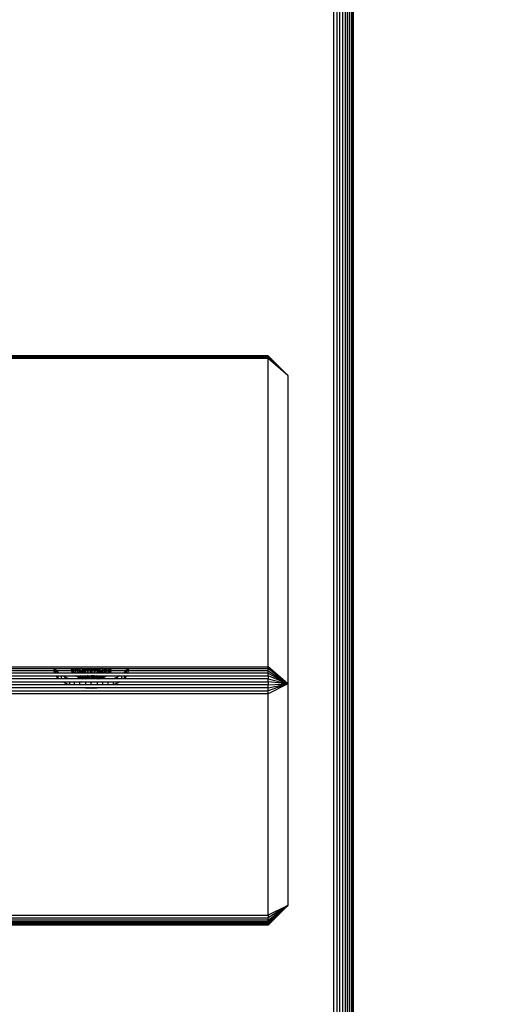
# Model space of a CAD drawing. Units: millimetres. Extents: x 25253 to 32347, y -7433 to 333.
# Drawn here: x 29657 to 29732, y -2730 to -2580 of the extents above; entities that cross this region are included whole.
import ezdxf

# ---------------------------------------------------------------- set-up
doc = ezdxf.new("R2010")
doc.units = ezdxf.units.MM
doc.layers.add('Strefa bezpieczna', color=8, linetype='Continuous')
doc.dimstyles.get("Standard").update_dxf_attribs({"dimtxt": 180, "dimasz": 200, "dimexe": 0.18, "dimexo": 0.0625, "dimgap": 200, "dimtad": 0, "dimtih": 1, "dimtoh": 1, "dimlfac": 0.001, "dimzin": 0, "dimdsep": 46, "dimtxsty": 'Standard', "dimcen": 0.09, "dimse1": 1, "dimse2": 1, "dimadec": 0, "dimazin": 0, "dimtfac": 1, "dimtdec": 4, "dimtofl": 0, "dimtmove": 0, "dimatfit": 3, "dimfxl": 1, "dimtolj": 1, "dimtzin": 0, "dimarcsym": 0})

# ---------------------------------------------------------------- blocks, each defined once
blk = doc.blocks.new('*D102')
at = {"layer": 'Defpoints', "color": 0}
for p in [(32346.93, 214.83), (32346.93, -3319.32), (27031.61, -3429.97)]:
    blk.add_point(p, dxfattribs=at)
at = {"layer": 'Strefa bezpieczna', "color": 0, "lineweight": -2}
for p, q in [((27231.61, 214.83), (29336.61, 214.83)), ((32146.93, 214.83), (30276.61, 214.83))]:
    blk.add_line(p, q, dxfattribs=at)
at = {"layer": 'Strefa bezpieczna', "color": 0}
for points in [[(27231.61, 248.16), (27231.61, 181.49), (27031.61, 214.83)], [(32146.93, 181.49), (32146.93, 248.16), (32346.93, 214.83)]]:
    blk.add_solid(points, dxfattribs=at)
at = {"layer": 'Strefa bezpieczna', "color": 0, "insert": (29806.61, 214.83), "char_height": 180, "attachment_point": 5}
blk.add_mtext('\\A1;5.32', dxfattribs=at)
blk = doc.blocks.new('*D103')
at = {"layer": 'Defpoints', "color": 0}
for p in [(30846.93, -329.26), (30846.93, -3042.97), (28531.61, -3425.57)]:
    blk.add_point(p, dxfattribs=at)
at = {"layer": 'Strefa bezpieczna', "color": 0, "lineweight": -2}
for p, q in [((28731.61, -329.26), (29336.61, -329.26)), ((30646.93, -329.26), (30276.61, -329.26))]:
    blk.add_line(p, q, dxfattribs=at)
at = {"layer": 'Strefa bezpieczna', "color": 0}
for points in [[(28731.61, -295.92), (28731.61, -362.59), (28531.61, -329.26)], [(30646.93, -362.59), (30646.93, -295.92), (30846.93, -329.26)]]:
    blk.add_solid(points, dxfattribs=at)
at = {"layer": 'Strefa bezpieczna', "color": 0, "insert": (29806.61, -329.26), "char_height": 180, "attachment_point": 5}
blk.add_mtext('\\A1;2.32', dxfattribs=at)

msp = doc.modelspace()

# ---------------------------------------------------------------- linework, layer by layer
for p, q in [((29707.779, -2937.816), (29707.779, -2535.171)), ((29707.889, -2937.831), (29707.889, -2534.774)), ((29707.926, -2937.836), (29707.926, -2534.368)), ((29704.926, -2937.427), (29704.926, -2536.966)), ((29705.395, -2536.934), (29705.395, -2937.491)), ((29705.853, -2937.553), (29705.853, -2536.839)), ((29706.288, -2536.683), (29706.288, -2937.613)), ((29706.689, -2536.47), (29706.689, -2937.667)), ((29707.047, -2937.716), (29707.047, -2536.205)), ((29707.353, -2937.758), (29707.353, -2535.895)), ((29707.599, -2535.547), (29707.599, -2937.792)), ((29694.926, -2631.106), (29100.926, -2631.106)), ((29694.926, -2631.168), (29100.926, -2631.168)), ((29694.926, -2631.205), (29100.926, -2631.205)), ((29100.926, -2631.302), (29694.926, -2631.302)), ((29694.926, -2631.504), (29100.926, -2631.504)), ((29694.926, -2631.168), (29694.926, -2631.106)), ((29694.926, -2631.106), (29697.926, -2634.102)), ((29694.926, -2631.168), (29697.926, -2634.102)), ((29694.926, -2631.205), (29694.926, -2631.168)), ((29694.926, -2631.205), (29694.926, -2631.302)), ((29694.926, -2631.205), (29697.926, -2634.102)), ((29697.926, -2634.102), (29694.926, -2631.302)), ((29694.926, -2631.362), (29694.926, -2631.302)), ((29697.926, -2634.102), (29694.926, -2631.362)), ((29694.926, -2631.504), (29694.926, -2631.362)), ((29694.926, -2678.504), (29694.926, -2631.504)), ((29697.926, -2634.102), (29694.926, -2631.504)), ((29697.926, -2634.102), (29697.926, -2681.102)), ((29100.926, -2678.504), (29694.926, -2678.504)), ((29641.926, -2678.771), (29662.288, -2678.771)), ((29662.275, -2679.095), (29641.926, -2679.095)), ((29662.35, -2679.468), (29641.926, -2679.468)), ((29662.288, -2678.771), (29662.256, -2678.975)), ((29662.256, -2678.771), (29662.256, -2678.975)), ((29662.275, -2679.095), (29662.256, -2678.975)), ((29662.326, -2679.419), (29662.275, -2679.095)), ((29664.962, -2679.095), (29662.275, -2679.095)), ((29662.288, -2678.771), (29664.958, -2678.771)), ((29662.326, -2678.771), (29662.326, -2679.419)), ((29662.35, -2679.468), (29662.326, -2679.419)), ((29663.015, -2679.468), (29662.35, -2679.468)), ((29662.534, -2678.942), (29662.451, -2678.771)), ((29662.534, -2679.468), (29662.534, -2678.942)), ((29662.874, -2679.353), (29662.534, -2678.942)), ((29663.015, -2679.468), (29662.874, -2679.353)), ((29662.874, -2679.468), (29662.874, -2679.353)), ((29665.097, -2679.468), (29663.015, -2679.468)), ((29664.958, -2678.771), (29664.926, -2678.975)), ((29664.962, -2679.095), (29664.926, -2678.975)), ((29664.962, -2679.095), (29664.958, -2678.771)), ((29665.073, -2678.968), (29664.958, -2678.771)), ((29664.958, -2678.771), (29665.073, -2678.771)), ((29664.963, -2679.21), (29664.962, -2679.095)), ((29665.073, -2679.095), (29664.962, -2679.095)), ((29665.073, -2679.439), (29664.963, -2679.21)), ((29665.073, -2678.968), (29665.073, -2678.771)), ((29665.073, -2678.771), (29665.253, -2678.771)), ((29665.073, -2679.095), (29665.073, -2678.968)), ((29665.147, -2679.095), (29665.073, -2678.968)), ((29665.073, -2679.439), (29665.073, -2679.095)), ((29665.147, -2679.095), (29665.073, -2679.095)), ((29665.097, -2679.468), (29665.073, -2679.439)), ((29665.253, -2679.468), (29665.097, -2679.468)), ((29665.253, -2679.277), (29665.147, -2679.095)), ((29665.253, -2679.095), (29665.147, -2679.095)), ((29665.253, -2679.095), (29665.253, -2678.771)), ((29665.253, -2678.771), (29665.499, -2678.771)), ((29665.253, -2679.277), (29665.253, -2679.095)), ((29665.499, -2679.095), (29665.253, -2679.095)), ((29665.253, -2679.468), (29665.253, -2679.277)), ((29665.365, -2679.468), (29665.253, -2679.277)), ((29665.365, -2679.468), (29665.253, -2679.468)), ((29665.499, -2679.468), (29665.365, -2679.468)), ((29665.499, -2679.095), (29665.499, -2678.771)), ((29665.499, -2678.771), (29665.56, -2678.771)), ((29665.499, -2679.468), (29665.499, -2679.095)), ((29665.71, -2679.095), (29665.499, -2679.095)), ((29665.805, -2679.468), (29665.499, -2679.468)), ((29665.56, -2678.771), (29665.71, -2679.095)), ((29665.56, -2678.771), (29665.805, -2678.771)), ((29665.71, -2679.095), (29665.805, -2679.3)), ((29665.805, -2679.095), (29665.71, -2679.095)), ((29665.805, -2679.095), (29665.805, -2678.771)), ((29665.805, -2678.771), (29665.926, -2678.771)), ((29665.805, -2679.3), (29665.805, -2679.095)), ((29665.926, -2679.095), (29665.805, -2679.095)), ((29665.805, -2679.468), (29665.805, -2679.3)), ((29665.805, -2679.3), (29665.882, -2679.468)), ((29665.882, -2679.468), (29665.805, -2679.468)), ((29665.926, -2679.468), (29665.882, -2679.468)), ((29665.926, -2679.095), (29665.926, -2678.771)), ((29665.926, -2678.771), (29666.163, -2678.771)), ((29665.926, -2679.394), (29665.926, -2679.095)), ((29666.163, -2679.095), (29665.926, -2679.095)), ((29665.926, -2679.394), (29666.163, -2679.326)), ((29665.926, -2679.468), (29665.926, -2679.394)), ((29666.163, -2679.468), (29665.926, -2679.468)), ((29666.163, -2679.095), (29666.163, -2678.771)), ((29666.272, -2679.095), (29666.163, -2678.771)), ((29666.163, -2678.771), (29666.368, -2678.771)), ((29666.163, -2679.326), (29666.163, -2679.095)), ((29666.272, -2679.095), (29666.163, -2679.095)), ((29666.163, -2679.326), (29666.333, -2679.277)), ((29666.163, -2679.468), (29666.163, -2679.326)), ((29666.397, -2679.468), (29666.163, -2679.468)), ((29666.308, -2679.384), (29666.21, -2679.468)), ((29666.333, -2679.277), (29666.272, -2679.095)), ((29666.564, -2679.095), (29666.272, -2679.095)), ((29666.588, -2679.228), (29666.308, -2679.384)), ((29666.395, -2679.468), (29666.308, -2679.384)), ((29666.333, -2679.277), (29666.564, -2679.21)), ((29666.397, -2679.468), (29666.333, -2679.277)), ((29666.564, -2678.828), (29666.368, -2678.771)), ((29666.368, -2678.771), (29666.564, -2678.771)), ((29666.564, -2679.468), (29666.397, -2679.468)), ((29666.564, -2678.828), (29666.564, -2678.771)), ((29666.564, -2678.771), (29666.748, -2678.771)), ((29666.564, -2679.095), (29666.564, -2678.828)), ((29666.775, -2678.888), (29666.564, -2678.828)), ((29666.564, -2679.21), (29666.564, -2679.095)), ((29666.823, -2679.095), (29666.564, -2679.095)), ((29666.564, -2679.21), (29666.831, -2679.133)), ((29666.564, -2679.468), (29666.564, -2679.21)), ((29666.909, -2679.468), (29666.564, -2679.468)), ((29666.926, -2679.105), (29666.588, -2679.228)), ((29666.772, -2679.468), (29666.588, -2679.228)), ((29666.775, -2678.888), (29666.748, -2678.771)), ((29666.748, -2678.771), (29666.999, -2678.771)), ((29666.823, -2679.095), (29666.775, -2678.888)), ((29666.999, -2678.953), (29666.775, -2678.888)), ((29666.831, -2679.133), (29666.823, -2679.095)), ((29666.926, -2679.105), (29666.823, -2679.095)), ((29666.831, -2679.133), (29666.926, -2679.105)), ((29666.909, -2679.468), (29666.831, -2679.133)), ((29666.999, -2679.468), (29666.909, -2679.468)), ((29667.308, -2679.02), (29666.926, -2679.105)), ((29666.926, -2679.105), (29666.962, -2679.095)), ((29667.121, -2679.468), (29666.926, -2679.105)), ((29666.962, -2679.095), (29666.999, -2679.095)), ((29666.999, -2678.953), (29666.999, -2678.771)), ((29666.999, -2678.771), (29667.338, -2678.771)), ((29666.999, -2679.095), (29666.999, -2678.953)), ((29667.226, -2679.019), (29666.999, -2678.953)), ((29666.999, -2679.095), (29667.226, -2679.019)), ((29666.999, -2679.468), (29666.999, -2679.095)), ((29667.375, -2679.095), (29666.999, -2679.095)), ((29667.418, -2679.468), (29666.999, -2679.468)), ((29667.226, -2679.019), (29667.362, -2678.98)), ((29667.371, -2679.061), (29667.226, -2679.019)), ((29667.717, -2678.977), (29667.308, -2679.02)), ((29667.45, -2679.468), (29667.308, -2679.02)), ((29667.338, -2678.771), (29667.362, -2678.98)), ((29667.338, -2678.771), (29667.457, -2678.771)), ((29667.362, -2678.98), (29667.457, -2678.952)), ((29667.362, -2678.98), (29667.371, -2679.061)), ((29667.371, -2679.061), (29667.375, -2679.095)), ((29667.457, -2679.095), (29667.371, -2679.061)), ((29667.375, -2679.095), (29667.418, -2679.468)), ((29667.457, -2679.095), (29667.375, -2679.095)), ((29667.457, -2679.468), (29667.418, -2679.468)), ((29667.457, -2678.952), (29667.457, -2678.771)), ((29667.457, -2678.771), (29667.926, -2678.771)), ((29667.457, -2678.952), (29667.926, -2678.817)), ((29667.457, -2679.095), (29667.457, -2678.952)), ((29667.457, -2679.468), (29667.457, -2679.095)), ((29667.49, -2679.095), (29667.457, -2679.095)), ((29667.926, -2679.468), (29667.457, -2679.468)), ((29667.926, -2679.221), (29667.49, -2679.095)), ((29667.926, -2679.095), (29667.49, -2679.095)), ((29668.135, -2678.977), (29667.717, -2678.977)), ((29667.717, -2678.977), (29667.769, -2679.468)), ((29667.926, -2678.771), (29667.926, -2678.817)), ((29667.926, -2678.771), (29668.395, -2678.771)), ((29667.926, -2679.095), (29667.926, -2678.817)), ((29667.926, -2678.817), (29668.395, -2678.952)), ((29668.362, -2679.095), (29667.926, -2679.221)), ((29667.926, -2679.221), (29667.926, -2679.095)), ((29668.362, -2679.095), (29667.926, -2679.095)), ((29667.926, -2679.468), (29667.926, -2679.221)), ((29668.395, -2679.468), (29667.926, -2679.468)), ((29668.084, -2679.468), (29668.135, -2678.977)), ((29668.544, -2679.02), (29668.135, -2678.977)), ((29668.395, -2679.095), (29668.362, -2679.095)), ((29668.395, -2678.952), (29668.395, -2678.771)), ((29668.395, -2678.771), (29668.514, -2678.771)), ((29668.395, -2679.095), (29668.395, -2678.952)), ((29668.395, -2678.952), (29668.49, -2678.98)), ((29668.395, -2679.468), (29668.395, -2679.095)), ((29668.477, -2679.095), (29668.395, -2679.095)), ((29668.434, -2679.468), (29668.395, -2679.468)), ((29668.402, -2679.468), (29668.544, -2679.02)), ((29668.477, -2679.095), (29668.434, -2679.468)), ((29668.853, -2679.468), (29668.434, -2679.468)), ((29668.477, -2679.095), (29668.49, -2678.98)), ((29668.626, -2679.019), (29668.477, -2679.095)), ((29668.853, -2679.095), (29668.477, -2679.095)), ((29668.514, -2678.771), (29668.49, -2678.98)), ((29668.49, -2678.98), (29668.626, -2679.019)), ((29668.514, -2678.771), (29668.853, -2678.771)), ((29668.926, -2679.105), (29668.544, -2679.02)), ((29668.853, -2678.953), (29668.626, -2679.019)), ((29668.626, -2679.019), (29668.853, -2679.095)), ((29668.731, -2679.468), (29668.926, -2679.105)), ((29668.853, -2678.953), (29668.853, -2678.771)), ((29668.853, -2678.771), (29669.104, -2678.771)), ((29669.077, -2678.888), (29668.853, -2678.953)), ((29668.853, -2679.095), (29668.853, -2678.953)), ((29668.853, -2679.468), (29668.853, -2679.095)), ((29668.853, -2679.095), (29668.89, -2679.095)), ((29668.944, -2679.468), (29668.853, -2679.468)), ((29668.89, -2679.095), (29668.926, -2679.105)), ((29669.03, -2679.095), (29668.926, -2679.105)), ((29668.926, -2679.105), (29669.021, -2679.133)), ((29669.264, -2679.228), (29668.926, -2679.105)), ((29668.944, -2679.468), (29669.021, -2679.133)), ((29669.288, -2679.468), (29668.944, -2679.468)), ((29669.021, -2679.133), (29669.03, -2679.095)), ((29669.021, -2679.133), (29669.288, -2679.21)), ((29669.03, -2679.095), (29669.077, -2678.888)), ((29669.288, -2679.095), (29669.03, -2679.095)), ((29669.077, -2678.888), (29669.104, -2678.771)), ((29669.288, -2678.828), (29669.077, -2678.888)), ((29669.08, -2679.468), (29669.264, -2679.228)), ((29669.104, -2678.771), (29669.288, -2678.771)), ((29669.544, -2679.384), (29669.264, -2679.228)), ((29669.288, -2678.828), (29669.288, -2678.771)), ((29669.484, -2678.771), (29669.288, -2678.828)), ((29669.288, -2678.771), (29669.484, -2678.771)), ((29669.288, -2679.095), (29669.288, -2678.828)), ((29669.288, -2679.21), (29669.288, -2679.095)), ((29669.581, -2679.095), (29669.288, -2679.095)), ((29669.288, -2679.468), (29669.288, -2679.21)), ((29669.288, -2679.21), (29669.52, -2679.277)), ((29669.455, -2679.468), (29669.288, -2679.468)), ((29669.455, -2679.468), (29669.52, -2679.277)), ((29669.689, -2679.468), (29669.455, -2679.468)), ((29669.544, -2679.384), (29669.458, -2679.468)), ((29669.484, -2678.771), (29669.689, -2678.771)), ((29669.52, -2679.277), (29669.581, -2679.095)), ((29669.52, -2679.277), (29669.689, -2679.326)), ((29669.642, -2679.468), (29669.544, -2679.384)), ((29669.581, -2679.095), (29669.689, -2678.771)), ((29669.689, -2679.095), (29669.581, -2679.095)), ((29669.689, -2679.095), (29669.689, -2678.771)), ((29669.689, -2678.771), (29669.926, -2678.771)), ((29669.689, -2679.326), (29669.689, -2679.095)), ((29669.926, -2679.095), (29669.689, -2679.095)), ((29669.689, -2679.468), (29669.689, -2679.326)), ((29669.689, -2679.326), (29669.926, -2679.394)), ((29669.926, -2679.468), (29669.689, -2679.468)), ((29669.926, -2679.095), (29669.926, -2678.771)), ((29669.926, -2678.771), (29670.047, -2678.771)), ((29669.926, -2679.394), (29669.926, -2679.095)), ((29670.047, -2679.095), (29669.926, -2679.095)), ((29669.926, -2679.394), (29669.926, -2679.468)), ((29669.97, -2679.468), (29669.926, -2679.468)), ((29670.047, -2679.3), (29669.97, -2679.468)), ((29670.047, -2679.468), (29669.97, -2679.468)), ((29670.047, -2679.095), (29670.047, -2678.771)), ((29670.047, -2678.771), (29670.292, -2678.771)), ((29670.047, -2679.3), (29670.047, -2679.095)), ((29670.142, -2679.095), (29670.047, -2679.3)), ((29670.142, -2679.095), (29670.047, -2679.095)), ((29670.047, -2679.468), (29670.047, -2679.3)), ((29670.353, -2679.468), (29670.047, -2679.468)), ((29670.292, -2678.771), (29670.142, -2679.095)), ((29670.353, -2679.095), (29670.142, -2679.095)), ((29670.292, -2678.771), (29670.353, -2678.771)), ((29670.353, -2679.095), (29670.353, -2678.771)), ((29670.353, -2678.771), (29670.599, -2678.771)), ((29670.353, -2679.468), (29670.353, -2679.095)), ((29670.599, -2679.095), (29670.353, -2679.095)), ((29670.487, -2679.468), (29670.353, -2679.468)), ((29670.487, -2679.468), (29670.599, -2679.274)), ((29670.599, -2679.468), (29670.487, -2679.468)), ((29670.599, -2679.095), (29670.599, -2678.771)), ((29670.599, -2678.771), (29670.779, -2678.771)), ((29670.599, -2679.274), (29670.599, -2679.095)), ((29670.599, -2679.274), (29670.702, -2679.095)), ((29670.702, -2679.095), (29670.599, -2679.095)), ((29670.599, -2679.468), (29670.599, -2679.274)), ((29670.755, -2679.468), (29670.599, -2679.468)), ((29670.702, -2679.095), (29670.779, -2678.962)), ((29670.779, -2679.095), (29670.702, -2679.095)), ((29670.779, -2679.439), (29670.755, -2679.468)), ((29673.502, -2679.468), (29670.755, -2679.468)), ((29670.779, -2678.962), (29670.779, -2678.771)), ((29670.779, -2678.962), (29670.889, -2678.771)), ((29670.779, -2678.771), (29670.889, -2678.771)), ((29670.779, -2679.095), (29670.779, -2678.962)), ((29670.779, -2679.439), (29670.779, -2679.095)), ((29670.889, -2679.095), (29670.779, -2679.095)), ((29670.889, -2679.21), (29670.779, -2679.439)), ((29670.926, -2678.975), (29670.889, -2678.771)), ((29670.889, -2679.095), (29670.889, -2678.771)), ((29670.889, -2678.771), (29673.564, -2678.771)), ((29670.926, -2678.975), (29670.889, -2679.095)), ((29670.889, -2679.21), (29670.889, -2679.095)), ((29673.192, -2679.095), (29670.889, -2679.095)), ((29672.978, -2679.353), (29672.837, -2679.468)), ((29673.192, -2679.095), (29672.978, -2679.353)), ((29672.978, -2679.468), (29672.978, -2679.353)), ((29673.319, -2678.942), (29673.192, -2679.095)), ((29673.577, -2679.095), (29673.192, -2679.095)), ((29673.401, -2678.771), (29673.319, -2678.942)), ((29673.319, -2679.468), (29673.319, -2678.942)), ((29673.526, -2679.419), (29673.502, -2679.468)), ((29694.926, -2679.468), (29673.502, -2679.468)), ((29673.526, -2678.771), (29673.526, -2679.419)), ((29673.577, -2679.095), (29673.526, -2679.419)), ((29673.596, -2678.975), (29673.564, -2678.771)), ((29673.564, -2678.771), (29694.926, -2678.771)), ((29673.596, -2678.975), (29673.577, -2679.095)), ((29694.926, -2679.095), (29673.577, -2679.095)), ((29673.596, -2678.975), (29673.596, -2678.771)), ((29694.926, -2678.771), (29694.926, -2678.504)), ((29697.926, -2681.102), (29694.926, -2678.504)), ((29694.926, -2679.095), (29694.926, -2678.771)), ((29697.926, -2681.102), (29694.926, -2678.771)), ((29694.926, -2679.468), (29694.926, -2679.095)), ((29694.926, -2679.095), (29697.926, -2681.102)), ((29694.926, -2679.882), (29694.926, -2679.468)), ((29694.926, -2679.468), (29697.926, -2681.102)), ((29641.926, -2679.882), (29662.559, -2679.882)), ((29662.952, -2680.326), (29641.926, -2680.326)), ((29641.926, -2680.789), (29663.59, -2680.789)), ((29662.874, -2680.262), (29662.559, -2679.882)), ((29662.559, -2679.882), (29663.595, -2679.882)), ((29662.874, -2680.262), (29662.874, -2679.882)), ((29662.952, -2680.326), (29662.874, -2680.262)), ((29666.564, -2680.312), (29662.952, -2680.326)), ((29663.339, -2679.882), (29663.339, -2680.326)), ((29663.917, -2680.98), (29663.59, -2680.789)), ((29663.59, -2680.789), (29669.458, -2680.789)), ((29663.917, -2680.071), (29663.595, -2679.882)), ((29663.595, -2679.882), (29665.542, -2679.882)), ((29663.917, -2680.326), (29663.917, -2680.071)), ((29664.514, -2680.326), (29663.917, -2680.071)), ((29663.917, -2680.98), (29663.917, -2680.789)), ((29664.571, -2681.259), (29663.917, -2680.98)), ((29664.593, -2680.789), (29664.593, -2681.259)), ((29665.352, -2681.259), (29665.352, -2680.789)), ((29665.637, -2679.938), (29665.542, -2679.882)), ((29665.542, -2679.882), (29665.605, -2679.882)), ((29665.637, -2679.938), (29665.605, -2679.882)), ((29665.605, -2679.882), (29665.805, -2679.882)), ((29665.805, -2680.036), (29665.637, -2679.938)), ((29665.805, -2680.036), (29665.805, -2679.882)), ((29665.805, -2679.882), (29665.926, -2679.882)), ((29665.805, -2680.036), (29665.926, -2680.088)), ((29665.926, -2679.882), (29666.074, -2679.882)), ((29665.926, -2680.088), (29665.926, -2679.882)), ((29665.945, -2679.882), (29665.926, -2679.971)), ((29665.926, -2679.971), (29666.635, -2680.326)), ((29665.953, -2680.099), (29665.926, -2679.971)), ((29665.926, -2680.088), (29666.12, -2679.981)), ((29666.163, -2680.189), (29665.926, -2680.088)), ((29666.12, -2679.981), (29665.942, -2680.094)), ((29665.992, -2680.116), (29666.409, -2679.956)), ((29666.074, -2679.882), (29666.12, -2679.981)), ((29666.074, -2679.882), (29666.163, -2679.882)), ((29666.422, -2680.019), (29666.075, -2680.152)), ((29666.422, -2680.019), (29666.113, -2680.168)), ((29666.12, -2679.981), (29666.409, -2679.956)), ((29666.12, -2679.981), (29666.163, -2679.968)), ((29666.881, -2680.326), (29666.162, -2679.882)), ((29666.163, -2679.968), (29666.163, -2679.882)), ((29666.163, -2679.968), (29666.443, -2679.882)), ((29666.163, -2679.882), (29666.443, -2679.882)), ((29666.163, -2680.189), (29666.163, -2679.968)), ((29666.163, -2680.164), (29666.422, -2680.019)), ((29666.564, -2680.041), (29666.163, -2680.189)), ((29666.564, -2680.312), (29666.163, -2680.189)), ((29666.174, -2681.259), (29666.174, -2680.789)), ((29667.039, -2680.866), (29666.394, -2680.789)), ((29666.409, -2679.956), (29666.764, -2679.882)), ((29666.409, -2679.956), (29666.498, -2679.882)), ((29666.422, -2680.019), (29666.409, -2679.956)), ((29667.081, -2679.882), (29666.422, -2680.019)), ((29666.564, -2680.041), (29666.422, -2680.019)), ((29666.443, -2679.882), (29666.564, -2679.882)), ((29666.511, -2679.882), (29667.088, -2680.326)), ((29666.564, -2680.041), (29666.564, -2679.882)), ((29666.564, -2679.882), (29666.999, -2679.882)), ((29666.999, -2679.951), (29666.564, -2680.041)), ((29666.564, -2680.312), (29666.564, -2680.041)), ((29666.632, -2680.326), (29666.564, -2680.312)), ((29666.999, -2680.326), (29666.632, -2680.326)), ((29667.268, -2680.326), (29666.816, -2679.882)), ((29667.457, -2679.882), (29666.999, -2679.951)), ((29666.999, -2679.951), (29666.999, -2679.882)), ((29666.999, -2679.882), (29667.457, -2679.882)), ((29666.999, -2679.951), (29667.123, -2679.882)), ((29666.999, -2680.326), (29666.999, -2679.951)), ((29667.457, -2680.326), (29666.999, -2680.326)), ((29667.926, -2680.901), (29667.039, -2680.866)), ((29667.039, -2680.866), (29667.039, -2681.259)), ((29667.431, -2680.326), (29667.09, -2679.882)), ((29667.457, -2679.896), (29667.303, -2679.882)), ((29667.58, -2680.326), (29667.342, -2679.882)), ((29667.457, -2680.326), (29667.457, -2679.882)), ((29667.457, -2679.882), (29667.926, -2679.882)), ((29667.457, -2679.896), (29667.538, -2679.882)), ((29667.926, -2680.326), (29667.457, -2680.326)), ((29667.722, -2680.326), (29667.581, -2679.882)), ((29667.812, -2679.882), (29667.858, -2680.326)), ((29667.926, -2680.326), (29667.926, -2679.882)), ((29668.395, -2679.882), (29667.926, -2679.882)), ((29668.395, -2680.326), (29667.926, -2680.326)), ((29668.813, -2680.866), (29667.926, -2680.901)), ((29667.926, -2681.259), (29667.926, -2680.901)), ((29667.93, -2680.938), (29667.936, -2680.879)), ((29667.994, -2680.326), (29668.04, -2679.882)), ((29668.131, -2680.326), (29668.271, -2679.882)), ((29668.272, -2680.326), (29668.51, -2679.882)), ((29668.395, -2680.326), (29668.395, -2679.882)), ((29668.853, -2679.951), (29668.395, -2679.882)), ((29668.395, -2679.882), (29668.853, -2679.882)), ((29668.395, -2679.896), (29668.55, -2679.882)), ((29668.853, -2680.326), (29668.395, -2680.326)), ((29668.422, -2680.326), (29668.762, -2679.882)), ((29669.036, -2679.882), (29668.584, -2680.326)), ((29668.853, -2679.951), (29668.73, -2679.882)), ((29668.764, -2680.326), (29669.341, -2679.882)), ((29669.43, -2680.019), (29668.771, -2679.882)), ((29669.458, -2680.789), (29668.813, -2680.866)), ((29668.813, -2680.866), (29668.813, -2681.259)), ((29668.853, -2679.951), (29668.853, -2679.882)), ((29668.853, -2679.882), (29669.288, -2679.882)), ((29669.288, -2680.041), (29668.853, -2679.951)), ((29668.853, -2680.326), (29668.853, -2679.951)), ((29669.221, -2680.326), (29668.853, -2680.326)), ((29668.971, -2680.326), (29669.69, -2679.882)), ((29669.088, -2679.882), (29669.443, -2679.956)), ((29669.217, -2680.326), (29669.926, -2679.971)), ((29669.288, -2680.312), (29669.221, -2680.326)), ((29669.288, -2680.041), (29669.288, -2679.882)), ((29669.288, -2679.882), (29669.409, -2679.882)), ((29669.288, -2680.041), (29669.43, -2680.019)), ((29669.689, -2680.189), (29669.288, -2680.041)), ((29669.288, -2680.312), (29669.288, -2680.041)), ((29669.689, -2680.189), (29669.288, -2680.312)), ((29672.9, -2680.326), (29669.288, -2680.312)), ((29669.443, -2679.956), (29669.354, -2679.882)), ((29669.409, -2679.882), (29669.689, -2679.968)), ((29669.409, -2679.882), (29669.689, -2679.882)), ((29669.43, -2680.019), (29669.443, -2679.956)), ((29669.777, -2680.152), (29669.43, -2680.019)), ((29669.689, -2680.164), (29669.43, -2680.019)), ((29669.443, -2679.956), (29669.861, -2680.116)), ((29669.732, -2679.981), (29669.443, -2679.956)), ((29669.443, -2679.956), (29669.923, -2680.089)), ((29669.458, -2680.789), (29672.262, -2680.789)), ((29669.678, -2681.259), (29669.678, -2680.789)), ((29669.689, -2679.968), (29669.689, -2679.882)), ((29669.689, -2679.882), (29669.778, -2679.882)), ((29669.689, -2680.189), (29669.689, -2679.968)), ((29669.689, -2679.968), (29669.732, -2679.981)), ((29669.689, -2680.189), (29669.926, -2680.088)), ((29669.689, -2680.164), (29669.726, -2680.173)), ((29669.778, -2679.882), (29669.732, -2679.981)), ((29669.732, -2679.981), (29669.926, -2680.088)), ((29669.778, -2679.882), (29669.926, -2679.882)), ((29669.926, -2679.971), (29669.899, -2680.099)), ((29669.926, -2679.971), (29669.907, -2679.882)), ((29669.926, -2679.882), (29670.047, -2679.882)), ((29669.926, -2679.882), (29669.926, -2680.088)), ((29670.047, -2680.036), (29669.926, -2680.088)), ((29670.047, -2680.036), (29670.047, -2679.882)), ((29670.047, -2679.882), (29670.247, -2679.882)), ((29670.215, -2679.938), (29670.047, -2680.036)), ((29670.215, -2679.938), (29670.247, -2679.882)), ((29670.31, -2679.882), (29670.215, -2679.938)), ((29670.247, -2679.882), (29670.31, -2679.882)), ((29670.31, -2679.882), (29673.293, -2679.882)), ((29670.5, -2681.259), (29670.5, -2680.789)), ((29671.259, -2680.789), (29671.259, -2681.259)), ((29671.935, -2680.98), (29671.281, -2681.259)), ((29671.935, -2680.071), (29671.338, -2680.326)), ((29672.257, -2679.882), (29671.935, -2680.071)), ((29671.935, -2680.326), (29671.935, -2680.071)), ((29672.262, -2680.789), (29671.935, -2680.98)), ((29671.935, -2680.98), (29671.935, -2680.789)), ((29672.262, -2680.789), (29694.926, -2680.789)), ((29672.513, -2679.882), (29672.513, -2680.326)), ((29672.978, -2680.262), (29672.9, -2680.326)), ((29694.926, -2680.326), (29672.9, -2680.326)), ((29673.293, -2679.882), (29672.978, -2680.262)), ((29672.978, -2680.262), (29672.978, -2679.882)), ((29673.293, -2679.882), (29694.926, -2679.882)), ((29694.926, -2679.882), (29694.926, -2680.326)), ((29697.926, -2681.102), (29694.926, -2679.882)), ((29694.926, -2680.789), (29694.926, -2680.326)), ((29694.926, -2680.326), (29697.926, -2681.102)), ((29694.926, -2680.789), (29694.926, -2681.259)), ((29697.926, -2681.102), (29694.926, -2680.789)), ((29664.571, -2681.259), (29641.926, -2681.259)), ((29666.627, -2681.726), (29641.926, -2681.726)), ((29641.926, -2682.137), (29694.926, -2682.177)), ((29641.926, -2682.177), (29694.926, -2682.177)), ((29694.926, -2682.602), (29641.926, -2682.564)), ((29671.281, -2681.259), (29664.571, -2681.259)), ((29667.039, -2681.775), (29666.627, -2681.726)), ((29669.225, -2681.726), (29666.627, -2681.726)), ((29667.039, -2681.726), (29667.039, -2681.775)), ((29667.926, -2681.81), (29667.039, -2681.775)), ((29667.926, -2681.81), (29667.926, -2681.726)), ((29668.813, -2681.775), (29667.926, -2681.81)), ((29669.225, -2681.726), (29668.813, -2681.775)), ((29668.813, -2681.726), (29668.813, -2681.775)), ((29694.926, -2681.726), (29669.225, -2681.726)), ((29694.926, -2681.259), (29671.281, -2681.259)), ((29697.926, -2681.102), (29694.926, -2682.602)), ((29694.926, -2681.259), (29697.926, -2681.102)), ((29694.926, -2681.726), (29697.926, -2681.102)), ((29697.926, -2681.102), (29694.926, -2682.177)), ((29694.926, -2681.726), (29694.926, -2681.259)), ((29694.926, -2682.177), (29694.926, -2681.726)), ((29694.926, -2682.602), (29694.926, -2682.177)), ((29697.926, -2681.102), (29697.926, -2714.877)), ((29694.926, -2682.602), (29641.926, -2682.602)), ((29694.926, -2716.377), (29694.926, -2682.602)), ((29694.926, -2717.107), (29697.926, -2714.877)), ((29697.926, -2714.877), (29694.926, -2716.765)), ((29697.926, -2714.877), (29694.926, -2716.377)), ((29694.926, -2717.393), (29697.926, -2714.877)), ((29694.926, -2717.775), (29697.926, -2714.877)), ((29697.926, -2714.877), (29694.926, -2717.618)), ((29694.926, -2717.873), (29697.926, -2714.877)), ((29694.926, -2717.812), (29697.926, -2714.877)), ((29697.926, -2714.877), (29694.926, -2717.678)), ((29100.926, -2716.377), (29694.926, -2716.377)), ((29100.926, -2716.765), (29694.926, -2716.765)), ((29694.926, -2717.107), (29100.926, -2717.107)), ((29694.926, -2716.377), (29694.926, -2716.765)), ((29694.926, -2717.107), (29694.926, -2716.765)), ((29694.926, -2717.393), (29694.926, -2717.107)), ((29694.926, -2717.393), (29100.926, -2717.393)), ((29694.926, -2717.475), (29100.926, -2717.475)), ((29100.926, -2717.618), (29694.926, -2717.618)), ((29100.926, -2717.678), (29694.926, -2717.678)), ((29694.926, -2717.775), (29100.926, -2717.775)), ((29694.926, -2717.873), (29100.926, -2717.873)), ((29694.926, -2717.393), (29694.926, -2717.475)), ((29694.926, -2717.475), (29694.926, -2717.618)), ((29694.926, -2717.618), (29694.926, -2717.678)), ((29694.926, -2717.678), (29694.926, -2717.775)), ((29694.926, -2717.812), (29694.926, -2717.775)), ((29694.926, -2717.873), (29694.926, -2717.812))]:
    msp.add_line(p, q)

# ---------------------------------------------------------------- dimensions: what is measured, and where the dimension line sits
at = {"layer": 'Strefa bezpieczna'}
for base, p1, p2, picture, middle in [((32346.926, 214.827), (27031.607, -3429.966), (32346.926, -3319.316), '*D102', (29806.607, 214.827)), ((30846.926, -329.255), (28531.607, -3425.568), (30846.926, -3042.966), '*D103', (29806.607, -329.255))]:
    dim = msp.add_linear_dim(base=base, p1=p1, p2=p2, dimstyle='Standard', dxfattribs=at)
    dim.commit()
    dim.dimension.update_dxf_attribs({"geometry": picture, "text_midpoint": middle, "dimtype": 160})

doc.saveas('drawing.dxf')
